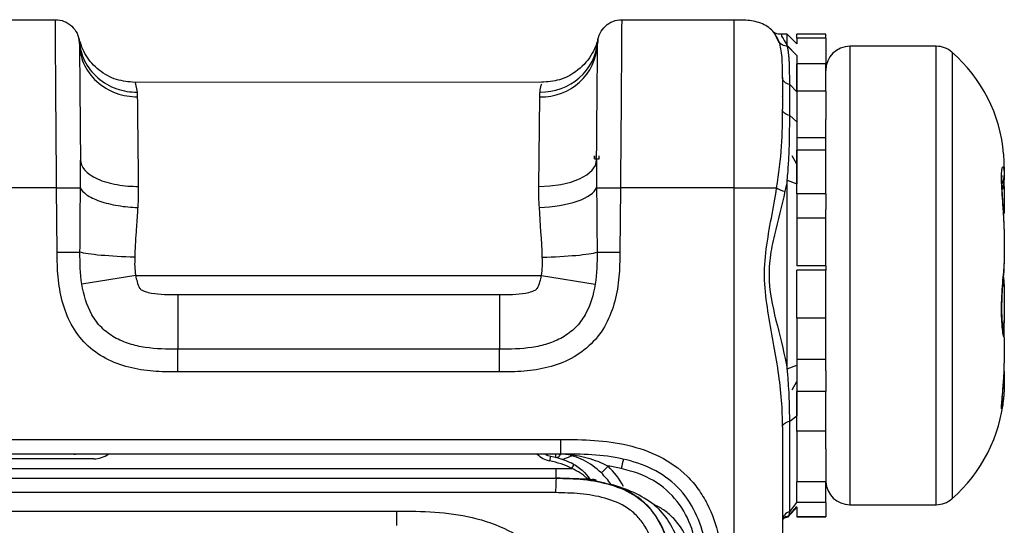
# Model space of a CAD drawing. Units: millimetres. Extents: x 17 to 410, y 7 to 290.
# Drawn here: x 160 to 170, y 236 to 241 of the extents above; entities that cross this region are included whole.
import ezdxf

# ---------------------------------------------------------------- set-up
doc = ezdxf.new("R2010")
doc.units = ezdxf.units.MM

msp = doc.modelspace()

# ---------------------------------------------------------------- linework, layer by layer
at = {"color": 7, "linetype": 'Continuous', "lineweight": 25}
for p, q in [((159.4672, 241.2416), (160.0018, 241.2416)), ((165.8756, 241.2416), (167.0428, 241.2416)), ((167.0428, 241.2183), (167.0428, 241.2416)), ((167.4555, 241.1064), (167.4616, 241.0977)), ((167.4616, 241.0977), (167.4555, 241.1064)), ((167.4706, 241.0816), (167.507, 241.0064)), ((167.5928, 241.0916), (167.5337, 241.0916)), ((167.6928, 240.9916), (167.5928, 241.0916)), ((167.5928, 240.9731), (167.5928, 241.0916)), ((167.9928, 241.0916), (167.6928, 241.0916)), ((167.6928, 241.0519), (167.6928, 241.0916)), ((167.9928, 241.0519), (167.6928, 241.0519)), ((167.6928, 241.0519), (167.6928, 240.9916)), ((167.9928, 241.0519), (167.9928, 241.0916)), ((167.9928, 241.0519), (167.9928, 240.7835)), ((167.5943, 240.9665), (167.5928, 240.9731)), ((167.6928, 240.8715), (167.5928, 240.9731)), ((167.6928, 240.8715), (167.5943, 240.9665)), ((169.1372, 240.9666), (168.2428, 240.9666)), ((168.2428, 240.9666), (168.2428, 236.2166)), ((169.1372, 238.0026), (169.1372, 240.9666)), ((169.3013, 240.9052), (169.3013, 238.0179)), ((167.9928, 240.7835), (167.6928, 240.7835)), ((167.6928, 240.5004), (167.6928, 240.7835)), ((167.9928, 240.5004), (167.9928, 240.7835)), ((165.0431, 240.5946), (160.8277, 240.5916)), ((160.8279, 240.5915), (160.8489, 240.4915)), ((167.6178, 240.2493), (167.6178, 240.5699)), ((167.6178, 240.5699), (167.6928, 240.4933)), ((167.9928, 240.5004), (167.6928, 240.5004)), ((167.6928, 240.5004), (167.6928, 240.4228)), ((167.9928, 240.5004), (167.9928, 240.206)), ((165.0151, 239.5148), (165.0256, 240.4427)), ((167.6928, 240.4228), (167.6928, 240.1852)), ((167.6178, 240.2493), (167.6928, 240.1852)), ((167.6928, 240.1852), (167.6928, 240.0192)), ((167.9928, 239.8887), (167.9928, 240.206)), ((167.9928, 240.0192), (167.6928, 240.0192)), ((167.9928, 239.8887), (167.6928, 239.8887)), ((167.6928, 239.4375), (167.6928, 239.8887)), ((167.9928, 239.4375), (167.9928, 239.8887)), ((165.5928, 239.8312), (165.5928, 239.8009)), ((165.5928, 239.8009), (165.5928, 239.8312)), ((165.5928, 239.8009), (165.6428, 239.8009)), ((165.6428, 239.8009), (165.6428, 239.8312)), ((165.6428, 239.8009), (165.6428, 239.8312)), ((167.6928, 239.7446), (167.6428, 239.8312)), ((169.8428, 239.7126), (169.8428, 239.724)), ((169.8428, 239.7126), (169.8428, 239.62)), ((167.5928, 237.6235), (167.5928, 239.5805)), ((167.5928, 239.5805), (167.6928, 239.5409)), ((169.8421, 239.5133), (169.8395, 239.6038)), ((169.8428, 239.6274), (169.8428, 239.62)), ((169.8428, 239.62), (169.8428, 239.584)), ((160.0148, 239.4992), (159.4542, 239.4992)), ((160.0206, 238.8317), (160.0148, 239.4992)), ((165.8626, 239.4992), (165.8567, 238.8317)), ((167.0428, 239.4992), (165.8626, 239.4992)), ((167.0428, 219.3416), (167.0428, 239.4992)), ((169.8428, 239.5131), (169.8428, 239.5006)), ((169.8428, 239.5006), (169.8428, 239.2337)), ((167.9928, 239.4375), (167.6928, 239.4375)), ((167.6928, 239.4375), (167.6928, 239.4375)), ((167.6928, 239.4375), (167.6928, 238.692)), ((167.9928, 239.4375), (167.9928, 239.275)), ((167.9928, 238.692), (167.9928, 239.275)), ((167.9928, 239.186), (167.6928, 239.186)), ((169.8428, 239.0704), (169.8428, 239.0808)), ((169.8428, 239.0704), (169.8428, 238.711)), ((167.9928, 238.692), (167.6928, 238.692)), ((167.9928, 238.692), (167.9928, 238.6463)), ((169.8428, 238.7058), (169.8428, 238.711)), ((160.8353, 238.5916), (160.2766, 238.503)), ((160.8353, 238.5916), (165.0421, 238.5916)), ((165.0421, 238.5916), (165.6008, 238.503)), ((167.9928, 238.6463), (167.6928, 238.6463)), ((167.6928, 238.1479), (167.6928, 238.6463)), ((167.6928, 238.6463), (167.6928, 238.6463)), ((167.9928, 238.1479), (167.9928, 238.6463)), ((169.8428, 238.4721), (169.8428, 238.1127)), ((161.2706, 238.3942), (164.6068, 238.3942)), ((167.9928, 238.1479), (167.6928, 238.1479)), ((167.6928, 238.1479), (167.6928, 237.6622)), ((167.9928, 237.6029), (167.9928, 238.1479)), ((169.8428, 238.1127), (169.8428, 238.1023)), ((169.1372, 236.2166), (169.1372, 238.0026)), ((169.3013, 238.0179), (169.3013, 236.2779)), ((169.8428, 237.9494), (169.8428, 237.9484)), ((169.8428, 237.9494), (169.8428, 237.6825)), ((164.6068, 237.8276), (161.2706, 237.8276)), ((167.5928, 237.6235), (167.6928, 237.6622)), ((167.9928, 237.7198), (167.6928, 237.7198)), ((167.6928, 237.6622), (167.6928, 237.3893)), ((169.8418, 237.6698), (169.8428, 237.6825)), ((164.6068, 237.5927), (161.2706, 237.5927)), ((167.9928, 237.6029), (167.9928, 237.3893)), ((169.8428, 237.5991), (169.8428, 237.4705)), ((167.6428, 237.4062), (167.6928, 237.4928)), ((169.8428, 237.4705), (169.8428, 237.4592)), ((167.9928, 237.3893), (167.6928, 237.3893)), ((167.6928, 236.9772), (167.6928, 237.3893)), ((167.9928, 236.9772), (167.9928, 237.3893)), ((167.6178, 237.0805), (167.6928, 237.139)), ((167.5428, 237.0221), (167.5428, 219.3448)), ((167.6178, 236.144), (167.6178, 237.0805)), ((167.9928, 236.9772), (167.6928, 236.9772)), ((167.6928, 236.9772), (167.6928, 236.5394)), ((167.9928, 236.7948), (167.9928, 236.9772)), ((112.4095, 236.8922), (165.2428, 236.8922)), ((165.2428, 236.7416), (112.4095, 236.7416)), ((165.1299, 236.67), (165.1396, 236.7191)), ((165.1928, 236.7059), (165.1928, 236.7416)), ((167.9928, 236.7948), (167.9928, 236.4544)), ((160.4012, 236.6916), (159.0678, 236.6916)), ((160.4012, 236.6916), (160.4012, 236.6916)), ((165.3567, 236.5905), (165.3817, 236.6338)), ((112.3315, 236.5916), (165.1928, 236.5916)), ((167.6928, 236.5394), (167.6928, 236.4544)), ((112.3315, 236.4916), (165.1928, 236.4916)), ((167.9928, 236.4544), (167.6928, 236.4544)), ((167.6928, 236.239), (167.6928, 236.4544)), ((167.9928, 236.239), (167.9928, 236.4544)), ((165.1885, 236.3417), (112.3315, 236.3416)), ((167.6178, 236.144), (167.6928, 236.239)), ((167.9928, 236.239), (167.6928, 236.239)), ((167.9928, 236.239), (167.9928, 236.0922)), ((168.2428, 236.2166), (169.1372, 236.2166)), ((113.2678, 236.1503), (163.5428, 236.1503)), ((167.6028, 236.0913), (167.6928, 236.1906)), ((167.6028, 236.0913), (167.607, 236.0992)), ((167.607, 236.0992), (167.6928, 236.1979)), ((167.6928, 236.1906), (167.6928, 236.0922)), ((167.9928, 236.0922), (167.6928, 236.0922)), ((167.6928, 236.0916), (167.6928, 236.0922)), ((167.6928, 236.0916), (167.9928, 236.0916)), ((167.9928, 236.0916), (167.9928, 236.0922))]:
    msp.add_line(p, q, dxfattribs=at)
at = {"color": 7, "linetype": 'Continuous', "lineweight": 25, "flags": 128}
for points in [[(165.0151, 239.5148), (165.1318, 239.5193), (165.2441, 239.5342), (165.3477, 239.559), (165.4385, 239.5926), (165.5131, 239.6339), (165.5687, 239.6812), (165.6031, 239.7327), (165.6151, 239.7865)], [(169.8235, 239.4877), (169.838, 239.5008), (169.8428, 239.5006)], [(169.8421, 239.5133), (169.8382, 239.5153), (169.8428, 239.5131)], [(169.835, 238.526), (169.838, 238.5144), (169.8428, 238.4721)], [(169.835, 238.526), (169.8382, 238.5207), (169.8428, 238.4773)], [(169.83, 238.061), (169.838, 238.0891), (169.8428, 238.1127)], [(169.83, 238.061), (169.8382, 238.077), (169.8428, 238.1023)], [(169.8428, 237.9484), (169.8382, 237.9973), (169.8346, 238.0111)], [(165.0858, 236.738), (165.1087, 236.7278), (165.1396, 236.7191)], [(165.5412, 236.4809), (165.55, 236.4727), (165.5533, 236.468)]]:
    msp.add_lwpolyline(points, dxfattribs=at)
at = {"color": 7, "linetype": 'Continuous', "lineweight": 25}
for centre, radius, start, end in [((165.0477, 241.0208), 0.5785, 267.80959, 357.22332), ((168.2428, 240.7166), 0.25, 90, 180), ((169.1372, 240.7166), 0.25, 48.98945, 90), ((168.2676, 239.7166), 1.5752, 4.88228, 48.98945), ((169.658, 239.6276), 0.1848, 331.81973, 359.94498), ((169.6502, 239.6302), 0.1929, 332.23164, 356.9953), ((169.5928, 239.584), 0.25, 337.34075, 0), ((168.2676, 237.4666), 1.5752, 311.01055, 355.16423), ((160.4012, 236.9416), 0.25, 270, 306.8699), ((165.1784, 236.9153), 0.25, 224.01671, 258.81498), ((159.8251, 242.3046), 8.2017, 315.39703, 316.09343), ((165.1428, 236.0062), 0.85, 28.1009, 45.91969), ((190.7763, 230.9189), 25.5436, 166.94558, 167.16893), ((165.143, 236.0065), 0.75, 33.97802, 45.94112), ((165.5143, 236.4423), 0.0471, 55.1263, 90.82929), ((165.518, 236.4363), 0.0474, 41.89499, 79.72573), ((165.6046, 236.4535), 0.0177, 54.9419, 117.28859), ((168.2425, 236.4666), 0.25, 182.78701, 270.06777), ((169.1372, 236.4666), 0.25, 270, 311.01055), ((167.641, 236.0485), 0.0982, 103.66917, 179.55906), ((167.6204, 236.0012), 0.0989, 97.78554, 136.18507)]:
    msp.add_arc(centre, radius, start, end, dxfattribs=at)
for points, knots in [([(160.0148, 239.4992), (160.0137, 239.6205), (160.0127, 239.7418), (160.0108, 239.9834), (160.0099, 240.1046), (160.0081, 240.3407), (160.0072, 240.4553), (160.0057, 240.6739), (160.005, 240.7735), (160.0042, 240.9015), (160.0039, 240.941), (160.0035, 241.0102), (160.0033, 241.0404), (160.0027, 241.1199), (160.0024, 241.158), (160.002, 241.2104), (160.0019, 241.2254), (160.0018, 241.2411), (160.0018, 241.2416), (160.0018, 241.2416)], [0, 0, 0, 0, 0.125, 0.125, 0.25, 0.25, 0.375, 0.375, 0.5, 0.5, 0.5625, 0.5625, 0.625, 0.625, 0.75, 0.75, 0.875, 0.875, 1, 1, 1, 1]), ([(160.0018, 241.2416), (160.064, 241.2416), (160.1259, 241.2173), (160.2173, 241.1327), (160.2462, 241.0729), (160.2509, 241.0121)], [0, 0, 0, 0, 0.5, 0.5, 1, 1, 1, 1]), ([(165.6264, 241.0121), (165.6315, 241.0739), (165.6606, 241.1335), (165.7519, 241.2175), (165.8136, 241.2416), (165.8756, 241.2416)], [0, 0, 0, 0, 0.5, 0.5, 1, 1, 1, 1]), ([(165.8756, 241.2416), (165.8756, 241.2416), (165.8756, 241.2411), (165.8755, 241.2255), (165.8753, 241.2103), (165.8749, 241.1574), (165.8747, 241.1202), (165.8739, 241.0131), (165.8734, 240.9447), (165.8726, 240.8169), (165.8723, 240.7695), (165.8716, 240.6703), (165.8713, 240.6182), (165.8701, 240.4556), (165.8693, 240.3386), (165.8675, 240.1037), (165.8666, 239.9841), (165.8646, 239.7423), (165.8636, 239.6206), (165.8626, 239.4992)], [0, 0, 0, 0, 0.125, 0.125, 0.25, 0.25, 0.375, 0.375, 0.5, 0.5, 0.5625, 0.5625, 0.625, 0.625, 0.75, 0.75, 0.875, 0.875, 1, 1, 1, 1]), ([(167.5032, 241.0236), (167.4858, 241.0498), (167.4694, 241.0973), (167.4161, 241.1505), (167.3311, 241.2061), (167.201, 241.2391), (167.0959, 241.238), (167.0428, 241.2375)], [0, 0, 0, 0, 0.1364031, 0.2729438, 0.4118041, 0.703263, 1, 1, 1, 1]), ([(167.0428, 239.4992), (167.0428, 239.7481), (167.0428, 240.119), (167.0428, 240.5809), (167.0428, 240.8741), (167.0428, 241.076), (167.0428, 241.2082), (167.0428, 241.2147), (167.0428, 241.2183)], [0, 0, 0, 0, 0.2833032, 0.4221492, 0.5539772, 0.6858052, 0.8246513, 1, 1, 1, 1]), ([(167.5337, 241.0916), (167.5243, 241.0922), (167.5086, 241.0903), (167.4867, 241.095), (167.4694, 241.1021), (167.4611, 241.1078), (167.4578, 241.11)], [0, 0, 0, 0, 0.2994674, 0.5932427, 0.8394332, 1, 1, 1, 1]), ([(160.2509, 241.0121), (160.2505, 241.0166), (160.2496, 241.0256), (160.2479, 241.0356), (160.2461, 241.0445), (160.245, 241.0491), (160.2447, 241.0507), (160.2448, 241.0502), (160.2449, 241.0499)], [0, 0, 0, 0, 0.1632763, 0.3280161, 0.4942728, 0.7465913, 0.8734119, 1, 1, 1, 1]), ([(160.8279, 240.5915), (160.7631, 240.5976), (160.6297, 240.6101), (160.4502, 240.7114), (160.3093, 240.8619), (160.266, 240.9884), (160.2449, 241.0499)], [0, 0, 0, 0, 0.2425171, 0.4992995, 0.7564462, 1, 1, 1, 1]), ([(160.2518, 240.9928), (160.2517, 240.9966), (160.2516, 241.0037), (160.2511, 241.0095), (160.2509, 241.0121)], [0, 0, 0, 0, 0.5305367, 1, 1, 1, 1]), ([(160.2509, 241.0121), (160.2562, 240.9479), (160.2737, 240.88), (160.3377, 240.7508), (160.3842, 240.6898), (160.4991, 240.5897), (160.5672, 240.5509), (160.7083, 240.5016), (160.781, 240.491), (160.8489, 240.4915)], [0, 0, 0, 0, 0.25, 0.25, 0.5, 0.5, 0.75, 0.75, 1, 1, 1, 1]), ([(165.0285, 240.4915), (165.1777, 240.4903), (165.3261, 240.5443), (165.5452, 240.7351), (165.6148, 240.8709), (165.6264, 241.0121)], [0, 0, 0, 0, 0.5, 0.5, 1, 1, 1, 1]), ([(165.6287, 241.0369), (165.6287, 241.0372), (165.6289, 241.0379), (165.625, 241.0224), (165.6161, 240.9945), (165.5979, 240.9455), (165.5397, 240.8308), (165.4165, 240.7028), (165.2326, 240.6062), (165.1064, 240.5985), (165.0431, 240.5946)], [0, 0, 0, 0, 0.0666565, 0.1580222, 0.1959932, 0.2386058, 0.3527308, 0.5989032, 0.7992255, 1, 1, 1, 1]), ([(165.6287, 241.0369), (165.6294, 241.0352), (165.6285, 241.0335), (165.6267, 241.0152), (165.6264, 241.0121)], [0, 0, 0, 0, 0.8289991, 1, 1, 1, 1]), ([(167.5032, 241.0236), (167.5032, 241.0236), (167.4921, 241.0505), (167.4814, 241.066), (167.4706, 241.0816)], [0, 0, 0, 0, 0.0000942, 1, 1, 1, 1]), ([(167.5428, 240.6464), (167.5428, 240.7351), (167.5427, 240.8114), (167.5306, 240.9375), (167.5183, 240.9867), (167.5032, 241.0236)], [0, 0, 0, 0, 0.5, 0.5, 1, 1, 1, 1]), ([(167.5943, 240.9665), (167.5758, 240.9657), (167.556, 240.9708), (167.5232, 240.991), (167.5103, 241.0061), (167.5032, 241.0236)], [0, 0, 0, 0, 0.5, 0.5, 1, 1, 1, 1]), ([(167.5337, 241.0916), (167.5319, 241.0737), (167.5282, 241.0821), (167.5711, 241.0097), (167.5928, 240.9731)], [0, 0, 0, 0, 0.4938529, 1, 1, 1, 1]), ([(160.2518, 240.9928), (160.2518, 240.9899), (160.2519, 240.9783), (160.2524, 240.9215), (160.2526, 240.8956), (160.2532, 240.8256), (160.2536, 240.7818), (160.2546, 240.6692), (160.2552, 240.6034), (160.2565, 240.4565), (160.2572, 240.3762), (160.2593, 240.1317), (160.2608, 239.9586), (160.2623, 239.7865)], [0, 0, 0, 0, 0.25, 0.25, 0.375, 0.375, 0.5, 0.5, 0.625, 0.625, 0.75, 0.75, 1, 1, 1, 1]), ([(160.2518, 240.9928), (160.2523, 240.9276), (160.2657, 240.8574), (160.3248, 240.7219), (160.3707, 240.6568), (160.4877, 240.5496), (160.5584, 240.5078), (160.7054, 240.4543), (160.7813, 240.4426), (160.8517, 240.4427)], [0, 0, 0, 0, 0.25, 0.25, 0.5, 0.5, 0.75, 0.75, 1, 1, 1, 1]), ([(165.6151, 239.7865), (165.6165, 239.9557), (165.618, 240.1232), (165.6201, 240.3686), (165.6208, 240.449), (165.6221, 240.5963), (165.6227, 240.6648), (165.6237, 240.7765), (165.6241, 240.8217), (165.6247, 240.8929), (165.6249, 240.9188), (165.6253, 240.958), (165.6254, 240.971), (165.6255, 240.9876), (165.6256, 240.9913), (165.6256, 240.9928)], [0, 0, 0, 0, 0.25, 0.25, 0.375, 0.375, 0.5, 0.5, 0.625, 0.625, 0.75, 0.75, 0.875, 0.875, 1, 1, 1, 1]), ([(167.6178, 240.5699), (167.6178, 240.5806), (167.6178, 240.6021), (167.6178, 240.6436), (167.6175, 240.6934), (167.6166, 240.7494), (167.6145, 240.8015), (167.6113, 240.8493), (167.6068, 240.8928), (167.6011, 240.9322), (167.5965, 240.9551), (167.5943, 240.9665)], [0, 0, 0, 0, 0.0619627, 0.1239748, 0.2482687, 0.3731303, 0.498733, 0.6246245, 0.7500532, 0.8751273, 1, 1, 1, 1]), ([(167.6928, 240.8715), (167.6928, 240.8628), (167.6928, 240.8409), (167.6928, 240.8039), (167.6928, 240.7601), (167.6928, 240.7178), (167.6928, 240.6688), (167.6928, 240.6158), (167.6928, 240.555), (167.6928, 240.514), (167.6928, 240.4933)], [0, 0, 0, 0, 0.1004716, 0.2509449, 0.3763301, 0.5019472, 0.6022147, 0.7517703, 0.874997, 1, 1, 1, 1]), ([(167.5428, 240.6464), (167.5428, 240.638), (167.5428, 240.6219), (167.5428, 240.5928), (167.5428, 240.5609), (167.5428, 240.5114), (167.5428, 240.4316), (167.5428, 240.354), (167.5428, 240.3133)], [0, 0, 0, 0, 0.129168, 0.2518141, 0.3688065, 0.4811443, 0.727973, 1, 1, 1, 1]), ([(167.6178, 240.5699), (167.5966, 240.5742), (167.5772, 240.5843), (167.5503, 240.6117), (167.5428, 240.629), (167.5428, 240.6464)], [0, 0, 0, 0, 0.5, 0.5, 1, 1, 1, 1]), ([(160.8489, 240.4915), (160.8497, 240.4836), (160.8511, 240.4685), (160.8515, 240.451), (160.8517, 240.4427)], [0, 0, 0, 0, 0.5225542, 1, 1, 1, 1]), ([(165.0285, 240.4915), (165.0295, 240.4995), (165.0378, 240.5639), (165.0419, 240.5702), (165.0456, 240.5758)], [0, 0, 0, 0, 0.1248351, 1, 1, 1, 1]), ([(160.8517, 240.4427), (160.8519, 240.43), (160.8522, 240.4043), (160.8527, 240.3599), (160.8533, 240.3105), (160.8539, 240.2557), (160.8546, 240.1954), (160.8553, 240.1296), (160.8561, 240.0583), (160.857, 239.9813), (160.8579, 239.8988), (160.8589, 239.8108), (160.86, 239.7173), (160.8611, 239.6188), (160.8619, 239.5496), (160.8623, 239.5148)], [0, 0, 0, 0, 0.0692555, 0.139789, 0.2116004, 0.2846897, 0.3590569, 0.434702, 0.5116251, 0.5898261, 0.6693051, 0.7500619, 0.8320967, 0.9154094, 1, 1, 1, 1]), ([(167.5428, 240.4416), (167.5428, 240.4504), (167.5428, 240.4611), (167.5428, 240.3348), (167.5428, 240.3134)], [0, 0, 0, 0, 0.8305735, 1, 1, 1, 1]), ([(167.4823, 239.4984), (167.5063, 239.6465), (167.5247, 239.792), (167.5426, 240.0674), (167.5428, 240.1965), (167.5428, 240.3134)], [0, 0, 0, 0, 0.5, 0.5, 1, 1, 1, 1]), ([(167.6178, 240.2493), (167.5965, 240.2529), (167.5772, 240.2614), (167.5503, 240.2844), (167.5428, 240.2989), (167.5428, 240.3134)], [0, 0, 0, 0, 0.5, 0.5, 1, 1, 1, 1]), ([(167.5928, 239.5805), (167.5955, 239.6104), (167.6007, 239.6704), (167.6067, 239.7589), (167.6114, 239.846), (167.6146, 239.9315), (167.6166, 240.0148), (167.6176, 240.0957), (167.6178, 240.1609), (167.6178, 240.2119), (167.6178, 240.2368), (167.6178, 240.2493)], [0, 0, 0, 0, 0.1240464, 0.2485866, 0.373571, 0.4989932, 0.6246129, 0.7498981, 0.8749565, 0.9374677, 1, 1, 1, 1]), ([(167.6928, 240.1852), (167.6928, 240.161), (167.6928, 240.1129), (167.6928, 240.0426), (167.6928, 239.9654), (167.6928, 239.8856), (167.6928, 239.798), (167.6928, 239.7139), (167.6928, 239.6282), (167.6928, 239.57), (167.6928, 239.5409)], [0, 0, 0, 0, 0.1258322, 0.2500152, 0.3499503, 0.5001138, 0.6251568, 0.7500283, 0.8749314, 1, 1, 1, 1]), ([(160.2622, 239.5004), (160.2625, 239.5425), (160.2631, 239.6383), (160.2626, 239.7333), (160.2623, 239.7865)], [0, 0, 0, 0, 0.4397406, 1, 1, 1, 1]), ([(160.2623, 239.7865), (160.2626, 239.754), (160.2757, 239.7189), (160.3345, 239.6514), (160.3804, 239.6191), (160.4974, 239.5661), (160.5682, 239.5456), (160.7156, 239.5197), (160.7917, 239.5143), (160.8623, 239.5148)], [0, 0, 0, 0, 0.25, 0.25, 0.5, 0.5, 0.75, 0.75, 1, 1, 1, 1]), ([(169.8428, 239.724), (169.8418, 239.7708), (169.8408, 239.8197), (169.8371, 239.8502), (169.8371, 239.8506)], [0, 0, 0, 0, 0.9603527, 1, 1, 1, 1]), ([(169.8428, 239.0808), (169.8416, 239.1209), (169.8391, 239.206), (169.8271, 239.3546), (169.8171, 239.4982), (169.8133, 239.6152), (169.8172, 239.6941), (169.8269, 239.7245), (169.8388, 239.7057), (169.8414, 239.6537), (169.8428, 239.6274)], [0, 0, 0, 0, 0.121027, 0.2566156, 0.3796087, 0.5008422, 0.6213773, 0.7436691, 0.8702318, 1, 1, 1, 1]), ([(169.8428, 239.0808), (169.8408, 239.1329), (169.8385, 239.2269), (169.8273, 239.3751), (169.8204, 239.495), (169.8186, 239.5774), (169.8196, 239.6167), (169.8213, 239.6299), (169.8209, 239.6276), (169.8209, 239.6274)], [0, 0, 0, 0, 0.236632, 0.4504083, 0.633913, 0.7925946, 0.9172407, 0.9953795, 1, 1, 1, 1]), ([(160.0148, 239.4992), (160.0743, 239.4997), (160.1335, 239.5001), (160.2234, 239.5006), (160.2537, 239.5006), (160.2622, 239.5004)], [0, 0, 0, 0, 0.5, 0.5, 1, 1, 1, 1]), ([(160.2573, 238.8331), (160.2575, 238.8893), (160.2577, 239.0014), (160.2591, 239.1688), (160.2608, 239.3351), (160.2617, 239.4454), (160.2622, 239.5004)], [0, 0, 0, 0, 0.2521135, 0.5027492, 0.7520099, 1, 1, 1, 1]), ([(160.2622, 239.5004), (160.2712, 239.4772), (160.2918, 239.4525), (160.3591, 239.4048), (160.4059, 239.3819), (160.5187, 239.3429), (160.5845, 239.3268), (160.7205, 239.3042), (160.7904, 239.2975), (160.856, 239.295)], [0, 0, 0, 0, 0.25, 0.25, 0.5, 0.5, 0.75, 0.75, 1, 1, 1, 1]), ([(160.8623, 239.5148), (160.8623, 239.4927), (160.8624, 239.4468), (160.8602, 239.3735), (160.8574, 239.3218), (160.856, 239.295)], [0, 0, 0, 0, 0.3078101, 0.6410928, 1, 1, 1, 1]), ([(165.0214, 239.295), (165.1645, 239.3006), (165.3071, 239.325), (165.523, 239.3997), (165.5955, 239.4497), (165.6151, 239.5004)], [0, 0, 0, 0, 0.5, 0.5, 1, 1, 1, 1]), ([(165.6151, 239.5004), (165.6237, 239.5006), (165.654, 239.5006), (165.7439, 239.5001), (165.8031, 239.4997), (165.8626, 239.4992)], [0, 0, 0, 0, 0.5, 0.5, 1, 1, 1, 1]), ([(167.0428, 239.4992), (167.0851, 239.4992), (167.1278, 239.4992), (167.2137, 239.4992), (167.2567, 239.4991), (167.3369, 239.499), (167.3739, 239.4989), (167.4365, 239.4987), (167.4622, 239.4986), (167.4823, 239.4984)], [0, 0, 0, 0, 0.25, 0.25, 0.5, 0.5, 0.75, 0.75, 1, 1, 1, 1]), ([(167.5428, 237.0221), (167.5428, 237.0652), (167.5427, 237.1108), (167.5398, 237.2035), (167.5372, 237.251), (167.526, 237.3963), (167.5138, 237.4969), (167.484, 237.6996), (167.4665, 237.8024), (167.4294, 238.0105), (167.4096, 238.1162), (167.3754, 238.3282), (167.3617, 238.4348), (167.3543, 238.6505), (167.3616, 238.76), (167.3894, 238.9742), (167.4087, 239.08), (167.4467, 239.2907), (167.4657, 239.3958), (167.4823, 239.4984)], [0, 0, 0, 0, 0.0625, 0.0625, 0.125, 0.125, 0.25, 0.25, 0.375, 0.375, 0.5, 0.5, 0.625, 0.625, 0.75, 0.75, 0.875, 0.875, 1, 1, 1, 1]), ([(167.5692, 239.4638), (167.5368, 239.3152), (167.4954, 239.1653), (167.4415, 238.9342), (167.4252, 238.8559), (167.4045, 238.6953), (167.401, 238.6155), (167.4133, 238.3778), (167.4518, 238.2203), (167.5279, 237.9164), (167.5655, 237.7687), (167.5928, 237.6235)], [0, 0, 0, 0, 0.25, 0.25, 0.375, 0.375, 0.5, 0.5, 0.75, 0.75, 1, 1, 1, 1]), ([(160.856, 239.295), (160.8548, 239.2763), (160.8523, 239.2349), (160.8479, 239.172), (160.8433, 239.1065), (160.8371, 239.0191), (160.8301, 238.9111), (160.827, 238.8235), (160.8255, 238.7818)], [0, 0, 0, 0, 0.1131034, 0.2500313, 0.3751108, 0.500193, 0.7618349, 1, 1, 1, 1]), ([(160.0206, 238.8317), (160.0724, 238.8322), (160.1241, 238.8326), (160.2083, 238.833), (160.2407, 238.8331), (160.2573, 238.8331)], [0, 0, 0, 0, 0.5, 0.5, 1, 1, 1, 1]), ([(161.2706, 237.5927), (161.1854, 237.5927), (161.1003, 237.5933), (160.9313, 237.607), (160.8474, 237.6196), (160.6815, 237.6622), (160.6009, 237.6918), (160.4502, 237.7715), (160.3795, 237.8223), (160.2591, 237.9415), (160.2075, 238.0116), (160.1262, 238.1617), (160.0955, 238.2426), (160.0516, 238.4075), (160.0381, 238.4913), (160.0228, 238.6606), (160.0214, 238.7462), (160.0206, 238.8317)], [0, 0, 0, 0, 0.125, 0.125, 0.25, 0.25, 0.375, 0.375, 0.5, 0.5, 0.625, 0.625, 0.75, 0.75, 0.875, 0.875, 1, 1, 1, 1]), ([(160.8255, 238.7818), (160.7011, 238.7845), (160.577, 238.7911), (160.3749, 238.8093), (160.2973, 238.821), (160.2573, 238.8331)], [0, 0, 0, 0, 0.5, 0.5, 1, 1, 1, 1]), ([(165.8567, 238.8317), (165.856, 238.7465), (165.8546, 238.6614), (165.8394, 238.4926), (165.8261, 238.4088), (165.7821, 238.2433), (165.7517, 238.163), (165.6708, 238.0129), (165.6193, 237.9427), (165.4991, 237.8234), (165.4285, 237.7723), (165.2778, 237.6924), (165.1965, 237.6624), (165.0313, 237.6199), (164.9474, 237.6072), (164.778, 237.5933), (164.6923, 237.5927), (164.6068, 237.5927)], [0, 0, 0, 0, 0.125, 0.125, 0.25, 0.25, 0.375, 0.375, 0.5, 0.5, 0.625, 0.625, 0.75, 0.75, 0.875, 0.875, 1, 1, 1, 1]), ([(165.0519, 238.7818), (165.1763, 238.7845), (165.3003, 238.7911), (165.5025, 238.8093), (165.5801, 238.821), (165.62, 238.8331)], [0, 0, 0, 0, 0.5, 0.5, 1, 1, 1, 1]), ([(165.62, 238.8331), (165.6367, 238.8331), (165.669, 238.833), (165.7532, 238.8326), (165.8049, 238.8322), (165.8567, 238.8317)], [0, 0, 0, 0, 0.5, 0.5, 1, 1, 1, 1]), ([(169.8428, 237.9484), (169.8416, 237.9478), (169.8391, 237.9466), (169.8271, 238.0058), (169.8171, 238.1078), (169.8133, 238.2375), (169.8172, 238.3799), (169.8269, 238.5167), (169.8388, 238.635), (169.8414, 238.682), (169.8428, 238.7058)], [0, 0, 0, 0, 0.121027, 0.2566156, 0.3796087, 0.5008422, 0.6213773, 0.7436691, 0.8702318, 1, 1, 1, 1]), ([(169.8346, 238.0111), (169.8345, 238.0117), (169.8341, 238.0134), (169.8298, 238.0401), (169.8235, 238.1007), (169.8185, 238.2021), (169.8192, 238.3272), (169.826, 238.4587), (169.8353, 238.5891), (169.8447, 238.6618), (169.8418, 238.7082), (169.8413, 238.7165)], [0, 0, 0, 0, 0.0420571, 0.128713, 0.24738, 0.3771145, 0.5075601, 0.6412612, 0.7868844, 0.9621102, 1, 1, 1, 1]), ([(160.8353, 238.5916), (160.8388, 238.569), (160.8434, 238.5468), (160.8559, 238.503), (160.8632, 238.4813), (160.8813, 238.4521), (160.8907, 238.4451), (160.911, 238.4346), (160.9217, 238.4303), (160.954, 238.4191), (160.9761, 238.4139), (161.0879, 238.393), (161.1796, 238.3942), (161.2706, 238.3942)], [0, 0, 0, 0, 0.125, 0.125, 0.25, 0.25, 0.3125, 0.3125, 0.375, 0.375, 0.5, 0.5, 1, 1, 1, 1]), ([(164.6068, 238.3942), (164.6978, 238.3942), (164.7894, 238.393), (164.9013, 238.4139), (164.9234, 238.4191), (164.9556, 238.4303), (164.9663, 238.4346), (164.9866, 238.4451), (164.996, 238.4521), (165.0142, 238.4812), (165.0215, 238.503), (165.034, 238.5468), (165.0385, 238.569), (165.0421, 238.5916)], [0, 0, 0, 0, 0.5, 0.5, 0.625, 0.625, 0.6875, 0.6875, 0.75, 0.75, 0.875, 0.875, 1, 1, 1, 1]), ([(169.8428, 238.4773), (169.8428, 238.4808), (169.8438, 238.5159), (169.8399, 238.5536), (169.8361, 238.591)], [0, 0, 0, 0, 0.0071014, 1, 1, 1, 1]), ([(161.2706, 237.8276), (161.1581, 237.8276), (161.0457, 237.829), (160.8786, 237.8545), (160.8238, 237.8666), (160.717, 237.9004), (160.6646, 237.9224), (160.5668, 237.9782), (160.5216, 238.0121), (160.4432, 238.0906), (160.4092, 238.1362), (160.326, 238.2822), (160.2941, 238.3917), (160.2766, 238.503)], [0, 0, 0, 0, 0.25, 0.25, 0.375, 0.375, 0.5, 0.5, 0.625, 0.625, 0.75, 0.75, 1, 1, 1, 1]), ([(165.6008, 238.503), (165.5833, 238.3917), (165.5514, 238.2822), (165.4682, 238.1362), (165.4341, 238.0906), (165.3558, 238.0121), (165.3105, 237.9782), (165.2127, 237.9224), (165.1604, 237.9004), (165.0535, 237.8666), (164.9988, 237.8545), (164.8317, 237.829), (164.7192, 237.8276), (164.6068, 237.8276)], [0, 0, 0, 0, 0.25, 0.25, 0.375, 0.375, 0.5, 0.5, 0.625, 0.625, 0.75, 0.75, 1, 1, 1, 1]), ([(161.2706, 238.3942), (161.2706, 238.2707), (161.2706, 238.1474), (161.2706, 237.946), (161.2706, 237.8683), (161.2706, 237.8276)], [0, 0, 0, 0, 0.5, 0.5, 1, 1, 1, 1]), ([(164.6068, 238.3942), (164.6068, 238.2707), (164.6068, 238.1474), (164.6068, 237.946), (164.6068, 237.8683), (164.6068, 237.8276)], [0, 0, 0, 0, 0.5, 0.5, 1, 1, 1, 1]), ([(169.8428, 237.9484), (169.8397, 237.9942), (169.8441, 238.0578), (169.8419, 238.1114), (169.8413, 238.1255)], [0, 0, 0, 0, 0.7381448, 1, 1, 1, 1]), ([(161.2706, 237.5927), (161.2706, 237.644), (161.2706, 237.6951), (161.2706, 237.7786), (161.2706, 237.8108), (161.2706, 237.8276)], [0, 0, 0, 0, 0.5, 0.5, 1, 1, 1, 1]), ([(164.6068, 237.5927), (164.6068, 237.644), (164.6068, 237.6951), (164.6068, 237.7786), (164.6068, 237.8108), (164.6068, 237.8276)], [0, 0, 0, 0, 0.5, 0.5, 1, 1, 1, 1]), ([(167.6928, 237.6622), (167.6928, 237.6391), (167.6928, 237.593), (167.6928, 237.5018), (167.6928, 237.4124), (167.6928, 237.3254), (167.6928, 237.2616), (167.6928, 237.1993), (167.6928, 237.1591), (167.6928, 237.139)], [0, 0, 0, 0, 0.12510824, 0.25009546, 0.4999823, 0.62515749, 0.75026409, 0.87515585, 1, 1, 1, 1]), ([(169.8328, 237.298), (169.819, 237.2679), (169.8191, 237.2667), (169.8193, 237.2777), (169.8213, 237.3076), (169.8271, 237.3765), (169.8358, 237.4903), (169.8436, 237.5971), (169.842, 237.659), (169.8418, 237.6698)], [0, 0, 0, 0, 0.0173279, 0.0949652, 0.2197529, 0.414576, 0.6534988, 0.9398772, 1, 1, 1, 1]), ([(167.6178, 237.0805), (167.6178, 237.091), (167.6178, 237.1119), (167.6177, 237.1544), (167.6171, 237.2086), (167.6155, 237.2752), (167.612, 237.3656), (167.6065, 237.4587), (167.5992, 237.5528), (167.5949, 237.6004), (167.5928, 237.6235)], [0, 0, 0, 0, 0.0624255, 0.1250072, 0.250491, 0.3762722, 0.5019642, 0.7518295, 0.8791483, 1, 1, 1, 1]), ([(169.8328, 237.298), (169.8309, 237.2802), (169.8257, 237.2316), (169.817, 237.2025), (169.8133, 237.2134), (169.8171, 237.2776), (169.8269, 237.3799), (169.8333, 237.467), (169.8428, 237.4705)], [0, 0, 0, 0, 0.10548502, 0.28811903, 0.46814029, 0.64712449, 0.82871718, 1, 1, 1, 1]), ([(169.8428, 237.4592), (169.8417, 237.4169), (169.8401, 237.352), (169.8347, 237.312), (169.8328, 237.298)], [0, 0, 0, 0, 0.6521631, 1, 1, 1, 1]), ([(167.5428, 237.0221), (167.5428, 237.0353), (167.5503, 237.0486), (167.5772, 237.0695), (167.5966, 237.0772), (167.6178, 237.0805)], [0, 0, 0, 0, 0.5, 0.5, 1, 1, 1, 1]), ([(165.2428, 236.8922), (165.3598, 236.8922), (165.4767, 236.8916), (165.7087, 236.8751), (165.8239, 236.8597), (166.0516, 236.806), (166.1647, 236.7674), (166.374, 236.6618), (166.4727, 236.5929), (166.597, 236.4695), (166.6349, 236.425), (166.7038, 236.3294), (166.7347, 236.2784), (166.8149, 236.1218), (166.8537, 236.0108), (166.9091, 235.781), (166.9251, 235.664), (166.9423, 235.4284), (166.9428, 235.3103), (166.9428, 235.1922)], [0, 0, 0, 0, 0.125, 0.125, 0.25, 0.25, 0.375, 0.375, 0.5, 0.5, 0.5625, 0.5625, 0.625, 0.625, 0.75, 0.75, 0.875, 0.875, 1, 1, 1, 1]), ([(165.2428, 236.7416), (165.2428, 236.7416), (165.2428, 236.7578), (165.2428, 236.8136), (165.2428, 236.8528), (165.2428, 236.8922)], [0, 0, 0, 0, 0.5, 0.5, 1, 1, 1, 1]), ([(160.1929, 236.7415), (160.1933, 236.7415), (160.1944, 236.7415), (160.2, 236.7416), (160.2072, 236.7416), (160.2092, 236.7416)], [0, 0, 0, 0, 0.28090237, 0.80501995, 1, 1, 1, 1]), ([(165.1928, 236.7059), (165.2224, 236.7074), (165.2305, 236.7218), (165.2388, 236.7353), (165.2427, 236.7416)], [0, 0, 0, 0, 0.5332734, 1, 1, 1, 1]), ([(166.7928, 235.1916), (166.7928, 235.2989), (166.7925, 235.4062), (166.7787, 235.6197), (166.7656, 235.7258), (166.7189, 235.9363), (166.6855, 236.0393), (166.5917, 236.2321), (166.5298, 236.3231), (166.3791, 236.4748), (166.2884, 236.5375), (166.0958, 236.6323), (165.992, 236.6663), (165.7819, 236.7136), (165.6747, 236.7271), (165.459, 236.7412), (165.3509, 236.7416), (165.2428, 236.7416)], [0, 0, 0, 0, 0.125, 0.125, 0.25, 0.25, 0.375, 0.375, 0.5, 0.5, 0.625, 0.625, 0.75, 0.75, 0.875, 0.875, 1, 1, 1, 1]), ([(165.3634, 236.7235), (165.3634, 236.7235), (165.363, 236.7234), (165.3593, 236.7221), (165.3484, 236.7181), (165.3266, 236.71), (165.2942, 236.6974), (165.2711, 236.6884), (165.2622, 236.6846), (165.2619, 236.6845)], [0, 0, 0, 0, 0.0387526, 0.1889118, 0.25471, 0.4902124, 0.808206, 0.99422, 1, 1, 1, 1]), ([(165.6646, 236.5455), (165.6076, 236.6006), (165.5435, 236.6448), (165.4462, 236.6936), (165.4135, 236.707), (165.365, 236.7232), (165.3489, 236.728), (165.3183, 236.736), (165.3033, 236.7394), (165.2928, 236.7415)], [0, 0, 0, 0, 0.5, 0.5, 0.75, 0.75, 0.875, 0.875, 1, 1, 1, 1]), ([(165.2928, 236.7415), (165.3025, 236.7415), (165.3062, 236.7411), (165.3139, 236.7404), (165.3181, 236.7399), (165.3312, 236.7384), (165.3402, 236.7373), (165.3677, 236.7337), (165.3864, 236.7309), (165.4425, 236.7211), (165.4799, 236.7129), (165.5912, 236.6823), (165.6646, 236.654), (165.7342, 236.6169)], [0, 0, 0, 0, 0.03125, 0.03125, 0.0625, 0.0625, 0.125, 0.125, 0.25, 0.25, 0.5, 0.5, 1, 1, 1, 1]), ([(165.3817, 236.6338), (165.4216, 236.6108), (165.4588, 236.5825), (165.5196, 236.5202), (165.543, 236.485), (165.5533, 236.468)], [0, 0, 0, 0, 0.5, 0.5, 1, 1, 1, 1]), ([(165.1928, 236.5916), (165.1928, 236.5654), (165.1928, 236.5394), (165.1928, 236.5023), (165.1928, 236.4916), (165.1928, 236.4916)], [0, 0, 0, 0, 0.5, 0.5, 1, 1, 1, 1]), ([(165.5136, 236.4894), (165.5082, 236.4952), (165.499, 236.5046), (165.4767, 236.524), (165.4634, 236.5342), (165.4211, 236.5622), (165.3894, 236.5778), (165.3567, 236.5905)], [0, 0, 0, 0, 0.25, 0.25, 0.5, 0.5, 1, 1, 1, 1]), ([(166.662, 235.505), (166.6583, 235.6357), (166.6514, 235.8734), (166.5125, 236.1957), (166.2849, 236.4414), (166.0463, 236.5475), (165.9033, 236.5834), (165.8706, 236.5916)], [0, 0, 0, 0, 0.2641615, 0.4806272, 0.6992963, 0.9312064, 1, 1, 1, 1]), ([(165.1948, 236.4916), (165.1948, 236.4916), (165.1941, 236.4754), (165.1918, 236.4199), (165.1901, 236.3809), (165.1885, 236.3417)], [0, 0, 0, 0, 0.5, 0.5, 1, 1, 1, 1]), ([(165.1948, 236.4916), (165.2898, 236.4876), (165.386, 236.4873), (165.5753, 236.4674), (165.669, 236.4498), (165.854, 236.3951), (165.9422, 236.3574), (166.0626, 236.2765), (166.0995, 236.2461), (166.1669, 236.1785), (166.1976, 236.1408), (166.2781, 236.0213), (166.3172, 235.9337), (166.3768, 235.7508), (166.397, 235.6577), (166.4275, 235.4698), (166.4368, 235.3748), (166.4461, 235.1833), (166.447, 235.0867), (166.4503, 234.9916)], [0, 0, 0, 0, 0.125, 0.125, 0.25, 0.25, 0.375, 0.375, 0.4375, 0.4375, 0.5, 0.5, 0.625, 0.625, 0.75, 0.75, 0.875, 0.875, 1, 1, 1, 1]), ([(166.3657, 235.7956), (166.3307, 235.9169), (166.2819, 236.0317), (166.1692, 236.1829), (166.1265, 236.2272), (166.0304, 236.3043), (165.9768, 236.3369), (165.8099, 236.4164), (165.6874, 236.4475), (165.5033, 236.4761), (165.4411, 236.482), (165.347, 236.4866), (165.3154, 236.4876), (165.2685, 236.489), (165.253, 236.4895), (165.2301, 236.4902), (165.2225, 236.4905), (165.2077, 236.491), (165.1993, 236.4914), (165.1948, 236.4916)], [0, 0, 0, 0, 0.25, 0.25, 0.375, 0.375, 0.5, 0.5, 0.75, 0.75, 0.875, 0.875, 0.9375, 0.9375, 0.96875, 0.96875, 0.984375, 0.984375, 1, 1, 1, 1]), ([(165.6148, 236.468), (165.6103, 236.4698), (165.5967, 236.4752), (165.5825, 236.4773), (165.5731, 236.4787)], [0, 0, 0, 0, 0.3385568, 1, 1, 1, 1]), ([(166.214, 236.2153), (166.1458, 236.2631), (166.0755, 236.3069), (165.925, 236.3772), (165.8457, 236.4046), (165.765, 236.4256)], [0, 0, 0, 0, 0.5, 0.5, 1, 1, 1, 1]), ([(166.3005, 234.989), (166.2975, 235.0753), (166.2966, 235.1617), (166.2893, 235.3344), (166.2821, 235.4202), (166.2573, 235.59), (166.2407, 235.6741), (166.1923, 235.8399), (166.1603, 235.921), (166.0921, 236.0311), (166.0656, 236.0662), (166.0061, 236.1286), (165.973, 236.1562), (165.864, 236.2288), (165.7833, 236.261), (165.6161, 236.3073), (165.5316, 236.3221), (165.3607, 236.3379), (165.2744, 236.3381), (165.1885, 236.3417)], [0, 0, 0, 0, 0.125, 0.125, 0.25, 0.25, 0.375, 0.375, 0.5, 0.5, 0.5625, 0.5625, 0.625, 0.625, 0.75, 0.75, 0.875, 0.875, 1, 1, 1, 1]), ([(166.214, 236.2153), (166.272, 236.163), (166.3231, 236.1014), (166.4074, 235.9674), (166.4406, 235.896), (166.4673, 235.8213)], [0, 0, 0, 0, 0.5, 0.5, 1, 1, 1, 1]), ([(166.6784, 235.3928), (166.6615, 235.5577), (166.6264, 235.7194), (166.5171, 235.9427), (166.4716, 236.0122), (166.3866, 236.1025), (166.3553, 236.1305), (166.2884, 236.1787), (166.2529, 236.1995), (166.214, 236.2153)], [0, 0, 0, 0, 0.5, 0.5, 0.75, 0.75, 0.875, 0.875, 1, 1, 1, 1]), ([(163.5428, 236.1503), (163.6745, 236.1503), (163.806, 236.1497), (164.0673, 236.1311), (164.197, 236.1137), (164.4538, 236.0532), (164.5804, 236.0098), (164.8157, 235.8909), (164.9263, 235.8134), (165.1119, 235.6285), (165.1898, 235.5182), (165.3097, 235.2829), (165.3534, 235.1559), (165.4143, 234.8996), (165.432, 234.7695), (165.4509, 234.5066), (165.4516, 234.3739), (165.4516, 234.2416)], [0, 0, 0, 0, 0.125, 0.125, 0.25, 0.25, 0.375, 0.375, 0.5, 0.5, 0.625, 0.625, 0.75, 0.75, 0.875, 0.875, 1, 1, 1, 1]), ([(163.5428, 236.0003), (163.5428, 236.001), (163.5428, 236.0175), (163.5428, 236.0729), (163.5428, 236.1115), (163.5428, 236.1503)], [0, 0, 0, 0, 0.5, 0.5, 1, 1, 1, 1]), ([(167.607, 236.0992), (167.6076, 236.1003), (167.6087, 236.1024), (167.6111, 236.1077), (167.614, 236.1158), (167.6171, 236.128), (167.6176, 236.1386), (167.6178, 236.144)], [0, 0, 0, 0, 0.1238513, 0.2477686, 0.496286, 0.7466575, 1, 1, 1, 1]), ([(167.549, 236.0697), (167.5447, 236.065), (167.5437, 236.0639), (167.5493, 236.0696), (167.5642, 236.0797), (167.5836, 236.0892), (167.5987, 236.0896), (167.6044, 236.0898)], [0, 0, 0, 0, 0.1138744, 0.4127057, 0.6182757, 0.856158, 1, 1, 1, 1])]:
    msp.add_open_spline(points, degree=3, knots=knots, dxfattribs=at)
for points in [[(165.6264, 241.0121), (165.626, 241.0066), (165.6257, 241.0003), (165.6256, 240.9928)], [(165.0256, 240.4427), (165.0258, 240.4605), (165.0269, 240.4768), (165.0285, 240.4915)], [(165.6151, 239.7865), (165.6142, 239.6917), (165.6145, 239.5962), (165.6151, 239.5004)], [(167.5928, 239.5805), (167.5857, 239.5419), (167.5777, 239.5029), (167.5692, 239.4638)], [(165.0214, 239.295), (165.017, 239.3702), (165.0143, 239.4434), (165.0151, 239.5148)], [(165.6151, 239.5004), (165.6167, 239.2787), (165.6199, 239.0561), (165.62, 238.8331)], [(167.4823, 239.4984), (167.4988, 239.4842), (167.5336, 239.4703), (167.5692, 239.4638)], [(165.0519, 238.7818), (165.0468, 238.9584), (165.0311, 239.1291), (165.0214, 239.295)], [(160.2766, 238.503), (160.2594, 238.6122), (160.2573, 238.7227), (160.2573, 238.8331)], [(160.8255, 238.7818), (160.8236, 238.7183), (160.8224, 238.6542), (160.8353, 238.5916)], [(165.0421, 238.5916), (165.055, 238.6542), (165.0537, 238.7183), (165.0519, 238.7818)], [(165.62, 238.8331), (165.6201, 238.7227), (165.6179, 238.6122), (165.6008, 238.503)], [(165.1396, 236.7191), (165.224, 236.7024), (165.3088, 236.6757), (165.3817, 236.6338)], [(165.3567, 236.5905), (165.2861, 236.6311), (165.2093, 236.6543), (165.1299, 236.67)], [(165.8706, 236.5916), (165.8254, 236.6019), (165.7799, 236.6102), (165.7342, 236.6169)], [(165.1928, 236.5916), (165.2475, 236.5916), (165.3021, 236.5915), (165.3567, 236.5905)], [(165.1928, 236.4916), (165.32, 236.4916), (165.4471, 236.4908), (165.5735, 236.4791)], [(165.5264, 236.483), (165.5214, 236.4834), (165.5173, 236.4854), (165.5136, 236.4894)], [(165.5965, 236.4692), (165.5881, 236.4749), (165.5803, 236.4785), (165.5735, 236.4791)]]:
    msp.add_open_spline(points, degree=3, dxfattribs=at)

doc.saveas('drawing.dxf')
